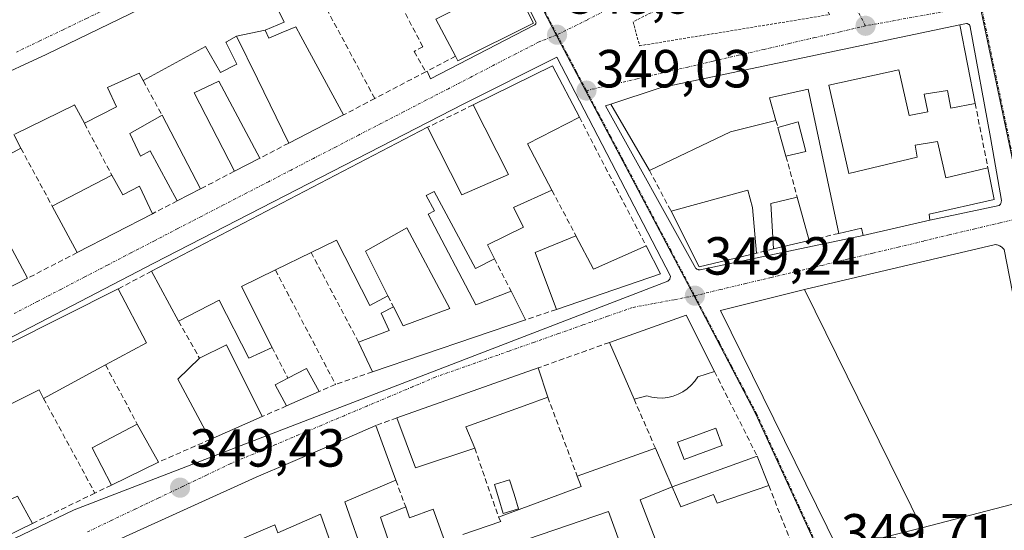
# Model space of a CAD drawing. Units: metres. Extents: x 618349 to 621820, y 4690108 to 4692480.
# Drawn here: x 619396 to 619580, y 4690449 to 4690545 of the extents above; entities that cross this region are included whole.
import ezdxf
from ezdxf.enums import TextEntityAlignment as Align

# ---------------------------------------------------------------- set-up
doc = ezdxf.new("R2010")
doc.units = ezdxf.units.M
doc.header["$MEASUREMENT"] = 0
for name, pattern in [('TRAZO_Y_PUNTO', [1, 0.5, -0.25, 0, -0.25]), ('TRAZOS', [0.75, 0.5, -0.25]), ('TRAZOSX2', [1.5, 1, -0.5])]:
    doc.linetypes.add(name, pattern=pattern)
for name, color, linetype, lineweight in [('Alambrada', 19, 'TRAZOS', 0), ('Carátula', 7, 'Continuous', 5), ('Edificación', 1, 'Continuous', 13), ('Edificación Cxs', 1, 'Continuous', 13), ('Elemento construido', 1, 'Continuous', 0), ('Muro lineal', 1, 'TRAZOSX2', 13), ('Núcleo urbano CxS', 19, 'Continuous', 0), ('Piscina', 142, 'Continuous', 0), ('Piscina CxS', 142, 'Continuous', 0), ('Punto de cota en terreno', 7, 'Continuous', 0), ('Rótulo de punto de cota en terreno', 19, 'Continuous', 0), ('Vía urbana eje', 5, 'TRAZO_Y_PUNTO', 0)]:
    doc.layers.add(name, color=color, linetype=linetype, lineweight=lineweight)
doc.styles.add('Arial', font='txt', dxfattribs={"height": 0.2})

# ---------------------------------------------------------------- blocks, each defined once
blk = doc.blocks.new('5PATER')
at = {"layer": 'Carátula', "linetype": 'Continuous', "lineweight": 5}
h = blk.add_hatch(color=250, dxfattribs=at)
edge = h.paths.add_edge_path()
edge.add_ellipse((0, 0.01), major_axis=(-1.33, -1.34), ratio=0.999422, start_angle=0, end_angle=360)
blk = doc.blocks.new('*U191')
at = {"layer": 'Edificación Cxs', "color": 1, "linetype": 'Continuous', "lineweight": 13}
for points in [[(619412.3701, 4690480.4201, 349.2263), (619400.8001, 4690474.1601, 349.3497), (619399.9401, 4690475.7601, 349.3294), (619388.5101, 4690470.0801, 349.2885), (619381.1201, 4690466.3901, 349.2675), (619388.3701, 4690452.3701, 349.257), (619395.9401, 4690455.8801, 349.3828), (619398.6901, 4690450.7601, 349.3009), (619355.6901, 4690429.8001, 349.1094), (619353.6801, 4690434.3201, 349.0997), (619368.1401, 4690441.7801, 349.1894), (619363.3001, 4690450.8201, 349.0731), (619356.0901, 4690464.2301, 348.949), (619383.6001, 4690479.0201, 349.1907), (619414.7301, 4690494.6301, 349.3662), (619420.0101, 4690484.5501, 349.207), (619412.3701, 4690480.4201, 349.2263)], [(619380.3701, 4690448.2601, 349.24), (619373.3701, 4690462.3201, 349.2717), (619365.7301, 4690458.5901, 349.152), (619373.3001, 4690444.5301, 349.234), (619380.3701, 4690448.2601, 349.24)]]:
    blk.add_polyline3d(points, close=True, dxfattribs=at)

msp = doc.modelspace()

# ---------------------------------------------------------------- linework, layer by layer
at = {"layer": 'Alambrada', "color": 19, "linetype": 'TRAZOS', "lineweight": 0}
msp.add_polyline3d([(619512.25, 4690540.12, 349.08), (619547.78, 4690545.93, 349.2), (619540.46, 4690559.57, 349.23), (619511.05, 4690544.6, 349.04), (619512.25, 4690540.12, 349.08)], dxfattribs=at)
at = {"layer": 'Edificación', "color": 1, "linetype": 'Continuous', "lineweight": 13}
for points in [[(619390.41, 4690533.47, 349.11), (619401.28, 4690538.5, 349.15), (619401.52, 4690538.62, 349.15), (619424.62, 4690549.8, 349.1), (619447, 4690560.49, 348.95)], [(619492.42, 4690544.35, 348.99), (619478.28, 4690537.28, 349.23), (619477.82, 4690538.16, 349.25), (619474.17, 4690545.07, 349.24), (619480.76, 4690548.42, 349.59), (619478.22, 4690553.51, 349.21), (619484.7, 4690556.87, 348.91), (619485.82, 4690557.46, 348.83), (619492.42, 4690544.35, 348.99)], [(619451.51, 4690551.14, 349.3), (619444.3, 4690547.58, 349.38), (619445.78, 4690544.51, 349.4), (619442.22, 4690543.02, 349.32)], [(619442.22, 4690543.02, 349.32), (619442.89, 4690541.55, 349.32), (619443.36, 4690541.75, 349.33), (619445.21, 4690542.52, 349.38), (619445.23, 4690542.53, 349.38), (619447.94, 4690543.65, 349.41), (619448.88, 4690541.92, 349.39), (619456.89, 4690527.18, 349.45), (619446.64, 4690521.89, 349.42), (619440.77, 4690533.93, 349.22), (619436.88, 4690541.89, 349.25)], [(619436.88, 4690541.89, 349.25), (619442.22, 4690543.02, 349.32)], [(619436.88, 4690541.89, 349.25), (619442.22, 4690543.02, 349.32)], [(619572.12, 4690544.05, 348.92), (619575.01, 4690529.34, 349.16), (619570.44, 4690528.44, 349.25), (619569.84, 4690531.77, 349.27), (619565.46, 4690531.04, 349.45), (619566.15, 4690527.74, 349.4), (619562.64, 4690527.08, 349.65), (619560.71, 4690535.6, 349.55), (619547.64, 4690532.73, 349.46), (619551.37, 4690516.21, 349.5), (619564.17, 4690519.28, 349.58), (619563.78, 4690521.54, 349.58), (619567.96, 4690522.21, 349.33), (619569.53, 4690515.42, 349.45), (619577.39, 4690517.28, 349.37), (619578.57, 4690511.39, 349.32), (619566.4, 4690508.6, 349.57), (619566.51, 4690507.47, 349.56), (619554.05, 4690504.63, 349.51), (619553.74, 4690505.98, 349.52), (619549.5, 4690505.03, 349.46), (619543.76, 4690531.97, 349.39), (619536.57, 4690530.39, 349.39), (619537.76, 4690526.16, 349.42), (619529.28, 4690524.03, 349.56), (619514.1, 4690516.8, 349.2), (619506.88, 4690529.18, 349.05), (619516.12, 4690532.26, 349.2), (619572.12, 4690544.05, 348.92)], [(619436.88, 4690541.89, 349.25), (619435.02, 4690540.83, 349.25), (619434.99, 4690540.81, 349.25), (619434.9, 4690540.76, 349.26), (619436.92, 4690536.66, 349.21), (619433.85, 4690535.12, 349.29), (619431.1, 4690539.96, 349.32), (619419.42, 4690533.59, 349.39), (619418.65, 4690535.01, 349.39), (619412.74, 4690532.28, 349.34), (619414.44, 4690528.72, 349.3), (619408.42, 4690525.61, 349.28), (619406.58, 4690529.05, 349.25), (619406.53, 4690529.02, 349.25), (619395.42, 4690523.6, 349.19)], [(619495.87, 4690513.08, 349.45), (619488.69, 4690509.87, 349.16), (619490.53, 4690506.16, 349.12), (619483.8, 4690502.87, 349.2), (619485.12, 4690500.28, 349.28), (619481.55, 4690498.44, 349.24), (619473.81, 4690512.87, 349.28), (619472.37, 4690512.08, 349.27), (619473.87, 4690509.26, 349.23), (619472.71, 4690508.62, 349.23), (619481.64, 4690491.66, 349.37), (619488.21, 4690494.22, 349.34), (619490.94, 4690488.87, 349.45), (619462.32, 4690479.14, 349.5), (619459.69, 4690484.68, 349.37), (619465.43, 4690486.89, 349.35), (619463.91, 4690490.08, 349.24), (619466.23, 4690491.3, 349.25), (619468.03, 4690487.73, 349.38), (619476.78, 4690490.96, 349.37), (619468.73, 4690506.07, 349.28), (619460.98, 4690501.68, 349.33), (619465.19, 4690493.33, 349.2), (619461.82, 4690491.51, 349.19), (619455.55, 4690503.75, 349.54), (619450.82, 4690501.44, 349.59), (619444.14, 4690498.18, 349.57), (619437.78, 4690495.08, 349.52), (619443.51, 4690483.69, 349.43), (619439.18, 4690481.71, 349.29), (619433.6, 4690492.51, 349.45), (619426.05, 4690488.62, 349.24), (619420.97, 4690497.95, 349.36), (619472.62, 4690524.87, 349.3), (619479.03, 4690512.25, 349.23), (619487.71, 4690516.05, 349.23), (619481.1, 4690529.05, 349.27), (619495.99, 4690536.39, 349.02), (619500.99, 4690526.77, 349.18), (619491.3, 4690521.8, 349.49), (619495.87, 4690513.08, 349.45)], [(619441.23, 4690519.1, 349.47), (619436.48, 4690516.64, 349.43), (619428.93, 4690531.3, 349.37), (619433.57, 4690533.48, 349.31), (619441.23, 4690519.1, 349.47)], [(619422.94, 4690527.11, 349.35), (619430.12, 4690513.35, 349.48), (619425.78, 4690511.1, 349.46), (619420.73, 4690520.46, 349.35), (619418.93, 4690519.48, 349.33), (619416.92, 4690523.69, 349.29), (619422.94, 4690527.11, 349.35)], [(619543.34, 4690520.36, 349.39), (619539.62, 4690519.46, 349.43), (619538.12, 4690524.85, 349.43), (619541.9, 4690525.87, 349.38), (619543.34, 4690520.36, 349.39)], [(619395.21, 4690523.5, 349.19), (619396.55, 4690520.94, 349.16), (619393.93, 4690519.52, 349.14)], [(619413.53, 4690515.94, 349.35), (619415.63, 4690512.23, 349.42), (619418.71, 4690513.83, 349.42), (619421.14, 4690508.71, 349.41), (619407.07, 4690501.44, 349.25), (619402.42, 4690510.1, 349.12), (619413.53, 4690515.94, 349.35)], [(619534.14, 4690501.35, 349.4), (619523.42, 4690498.78, 349.23), (619518.14, 4690509.18, 349.24), (619532.51, 4690513.08, 349.53), (619533.35, 4690509.89, 349.44), (619534.14, 4690501.35, 349.4)], [(619543.98, 4690503.71, 349.5), (619537.32, 4690502.12, 349.43), (619536.8, 4690510.6, 349.35), (619541.75, 4690511.77, 349.37), (619543.98, 4690503.71, 349.5)], [(619397.8, 4690496.64, 349.22), (619393.78, 4690494.58, 349.19), (619389.39, 4690502.27, 349.07), (619393.46, 4690504.68, 349.07), (619397.8, 4690496.64, 349.22)], [(619500.35, 4690504.58, 349.32), (619503.64, 4690498.32, 349.33), (619513.46, 4690502.71, 349.26), (619516.19, 4690497.46, 349.3), (619496.69, 4690490.81, 349.38), (619492.74, 4690501.46, 349.17), (619500.35, 4690504.58, 349.32)], [(619412.37, 4690480.42, 349.23), (619400.8, 4690474.16, 349.35), (619399.94, 4690475.76, 349.33), (619388.51, 4690470.08, 349.29), (619381.12, 4690466.39, 349.27), (619388.37, 4690452.37, 349.26), (619395.94, 4690455.88, 349.38), (619398.69, 4690450.76, 349.3), (619355.69, 4690429.8, 349.11), (619353.68, 4690434.32, 349.1), (619368.14, 4690441.78, 349.19), (619363.3, 4690450.82, 349.07), (619356.09, 4690464.23, 348.95), (619383.6, 4690479.02, 349.19), (619414.73, 4690494.63, 349.37), (619420.01, 4690484.55, 349.21), (619412.37, 4690480.42, 349.23)], [(619565.01, 4690449.98, 349.68), (619549.3, 4690446.06, 349.73), (619527.37, 4690490.59, 349.28), (619543.11, 4690494.53, 349.43), (619565.01, 4690449.98, 349.68)], [(619519.46, 4690474.94, 349.64), (619518.51, 4690474.59, 349.62), (619517.55, 4690474.36, 349.61), (619516.55, 4690474.23, 349.6), (619515.55, 4690474.25, 349.64), (619514.55, 4690474.38, 349.68), (619513.59, 4690474.62, 349.72), (619511.22, 4690474.01, 349.81), (619506.6, 4690484.62, 349.44), (619520.96, 4690489.71, 349.31), (619526.25, 4690479.21, 349.65), (619523.16, 4690478.2, 349.71), (619522.58, 4690477.38, 349.7), (619521.92, 4690476.62, 349.69), (619521.18, 4690475.96, 349.67), (619520.35, 4690475.39, 349.65), (619519.46, 4690474.94, 349.64)], [(619441.69, 4690470.77, 349.46), (619431.94, 4690466.48, 349.48), (619425.89, 4690477.76, 349.21), (619429.96, 4690481.68, 349.24), (619434.98, 4690484.19, 349.28), (619441.69, 4690470.77, 349.46)], [(619452.3, 4690475.43, 349.53), (619446.25, 4690472.76, 349.45), (619444.12, 4690476.73, 349.36), (619446.48, 4690477.94, 349.39), (619449.98, 4690479.73, 349.53), (619452.3, 4690475.43, 349.53)], [(619481.42, 4690464.84, 349.65), (619470.37, 4690461.16, 349.57), (619466.87, 4690470.51, 349.54), (619493.26, 4690479.87, 349.5), (619495.08, 4690474.42, 349.54), (619490.64, 4690472.78, 349.55), (619479.78, 4690468.87, 349.61), (619481.42, 4690464.84, 349.65)], [(619380.06, 4690431.98, 349.22), (619440.55, 4690459.42, 349.45), (619453.37, 4690464.93, 349.53), (619462.92, 4690469.12, 349.57), (619466.68, 4690458.85, 349.57), (619457.1, 4690454.83, 349.69), (619460.96, 4690443.97, 349.65), (619456.26, 4690442.09, 349.59), (619452.55, 4690452.53, 349.62), (619444.6, 4690449.01, 349.41), (619444.03, 4690450.51, 349.39), (619432.57, 4690445.6, 349.3), (619433.87, 4690442.12, 349.24), (619405.6, 4690429.2, 349.1), (619404.77, 4690430.78, 349.14), (619398.23, 4690427.96, 349.07), (619384.76, 4690422.15, 349.18)], [(619422.3, 4690462.26, 349.21), (619413.48, 4690457.96, 349.37), (619409.85, 4690464.95, 349.31), (619418.32, 4690469.37, 349.14), (619422.3, 4690462.26, 349.21)], [(619479.19, 4690448.73, 349.61), (619486.28, 4690451.12, 349.54), (619485.89, 4690451.94, 349.55), (619501.32, 4690457.66, 349.51), (619500.6, 4690459.61, 349.51), (619515.21, 4690464.85, 349.6), (619518.35, 4690457.63, 349.7)], [(619518.35, 4690457.63, 349.7), (619534.26, 4690463.34, 349.63), (619536.42, 4690457.85, 349.62), (619526.78, 4690454.6, 349.52), (619526.1, 4690456.17, 349.57), (619519.98, 4690453.91, 349.57), (619518.35, 4690457.63, 349.7)], [(619518.35, 4690457.63, 349.7), (619512.37, 4690455.17, 349.77), (619518.8, 4690438.51, 349.64)], [(619469.37, 4690435.55, 349.56), (619463.8, 4690451.95, 349.69), (619468.51, 4690453.87, 349.6), (619469.25, 4690451.84, 349.6), (619473.62, 4690453.43, 349.55), (619477.39, 4690443.1, 349.64)], [(619512.32, 4690436.84, 349.66), (619506.47, 4690453.02, 349.55), (619483.62, 4690445.21, 349.52)]]:
    msp.add_polyline3d(points, dxfattribs=at)
at = {"layer": 'Edificación Cxs', "color": 1, "linetype": 'Continuous', "lineweight": 13}
for points in [[(619492.42, 4690544.35, 348.99), (619478.28, 4690537.28, 349.23), (619477.82, 4690538.16, 349.25), (619474.17, 4690545.07, 349.24), (619480.76, 4690548.42, 349.59), (619478.22, 4690553.51, 349.21), (619484.7, 4690556.87, 348.91), (619485.82, 4690557.46, 348.83), (619492.42, 4690544.35, 348.99)], [(619436.88, 4690541.89, 349.25), (619442.22, 4690543.02, 349.32), (619442.89, 4690541.55, 349.32), (619443.36, 4690541.75, 349.33), (619445.21, 4690542.52, 349.38), (619445.23, 4690542.53, 349.38), (619447.94, 4690543.65, 349.41), (619448.88, 4690541.92, 349.39), (619456.89, 4690527.18, 349.45), (619446.64, 4690521.89, 349.42), (619440.77, 4690533.93, 349.22), (619436.88, 4690541.89, 349.25)], [(619572.12, 4690544.05, 348.92), (619575.01, 4690529.34, 349.16), (619570.44, 4690528.44, 349.25), (619569.84, 4690531.77, 349.27), (619565.46, 4690531.04, 349.45), (619566.15, 4690527.74, 349.4), (619562.64, 4690527.08, 349.65), (619560.71, 4690535.6, 349.55), (619547.64, 4690532.73, 349.46), (619551.37, 4690516.21, 349.5), (619564.17, 4690519.28, 349.58), (619563.78, 4690521.54, 349.58), (619567.96, 4690522.21, 349.33), (619569.53, 4690515.42, 349.45), (619577.39, 4690517.28, 349.37), (619578.57, 4690511.39, 349.32), (619566.4, 4690508.6, 349.57), (619566.51, 4690507.47, 349.56), (619554.05, 4690504.63, 349.51), (619553.74, 4690505.98, 349.52), (619549.5, 4690505.03, 349.46), (619543.76, 4690531.97, 349.39), (619536.57, 4690530.39, 349.39), (619537.76, 4690526.16, 349.42), (619529.28, 4690524.03, 349.56), (619514.1, 4690516.8, 349.2), (619506.88, 4690529.18, 349.05), (619516.12, 4690532.26, 349.2), (619572.12, 4690544.05, 348.92)], [(619495.87, 4690513.08, 349.45), (619488.69, 4690509.87, 349.16), (619490.53, 4690506.16, 349.12), (619483.8, 4690502.87, 349.2), (619485.12, 4690500.28, 349.28), (619481.55, 4690498.44, 349.24), (619473.81, 4690512.87, 349.28), (619472.37, 4690512.08, 349.27), (619473.87, 4690509.26, 349.23), (619472.71, 4690508.62, 349.23), (619481.64, 4690491.66, 349.37), (619488.21, 4690494.22, 349.34), (619490.94, 4690488.87, 349.45), (619462.32, 4690479.14, 349.5), (619459.69, 4690484.68, 349.37), (619465.43, 4690486.89, 349.35), (619463.91, 4690490.08, 349.24), (619466.23, 4690491.3, 349.25), (619468.03, 4690487.73, 349.38), (619476.78, 4690490.96, 349.37), (619468.73, 4690506.07, 349.28), (619460.98, 4690501.68, 349.33), (619465.19, 4690493.33, 349.2), (619461.82, 4690491.51, 349.19), (619455.55, 4690503.75, 349.54), (619450.82, 4690501.44, 349.59), (619444.14, 4690498.18, 349.57), (619437.78, 4690495.08, 349.52), (619443.51, 4690483.69, 349.43), (619439.18, 4690481.71, 349.29), (619433.6, 4690492.51, 349.45), (619426.05, 4690488.62, 349.24), (619420.97, 4690497.95, 349.36), (619472.62, 4690524.87, 349.3), (619479.03, 4690512.25, 349.23), (619487.71, 4690516.05, 349.23), (619481.1, 4690529.05, 349.27), (619495.99, 4690536.39, 349.02), (619500.99, 4690526.77, 349.18), (619491.3, 4690521.8, 349.49), (619495.87, 4690513.08, 349.45)], [(619441.23, 4690519.1, 349.47), (619436.48, 4690516.64, 349.43), (619428.93, 4690531.3, 349.37), (619433.57, 4690533.48, 349.31), (619441.23, 4690519.1, 349.47)], [(619422.94, 4690527.11, 349.35), (619430.12, 4690513.35, 349.48), (619425.78, 4690511.1, 349.46), (619420.73, 4690520.46, 349.35), (619418.93, 4690519.48, 349.33), (619416.92, 4690523.69, 349.29), (619422.94, 4690527.11, 349.35)], [(619543.34, 4690520.36, 349.39), (619539.62, 4690519.46, 349.43), (619538.12, 4690524.85, 349.43), (619541.9, 4690525.87, 349.38), (619543.34, 4690520.36, 349.39)], [(619413.53, 4690515.94, 349.35), (619415.63, 4690512.23, 349.42), (619418.71, 4690513.83, 349.42), (619421.14, 4690508.71, 349.41), (619407.07, 4690501.44, 349.25), (619402.42, 4690510.1, 349.12), (619413.53, 4690515.94, 349.35)], [(619534.14, 4690501.35, 349.4), (619523.42, 4690498.78, 349.23), (619518.14, 4690509.18, 349.24), (619532.51, 4690513.08, 349.53), (619533.35, 4690509.89, 349.44), (619534.14, 4690501.35, 349.4)], [(619543.98, 4690503.71, 349.5), (619537.32, 4690502.12, 349.43), (619536.8, 4690510.6, 349.35), (619541.75, 4690511.77, 349.37), (619543.98, 4690503.71, 349.5)], [(619397.8, 4690496.64, 349.22), (619393.78, 4690494.58, 349.19), (619389.39, 4690502.27, 349.07), (619393.46, 4690504.68, 349.07), (619397.8, 4690496.64, 349.22)], [(619500.35, 4690504.58, 349.32), (619503.64, 4690498.32, 349.33), (619513.46, 4690502.71, 349.26), (619516.19, 4690497.46, 349.3), (619496.69, 4690490.81, 349.38), (619492.74, 4690501.46, 349.17), (619500.35, 4690504.58, 349.32)], [(619565.01, 4690449.98, 349.68), (619549.3, 4690446.06, 349.73), (619527.37, 4690490.59, 349.28), (619543.11, 4690494.53, 349.43), (619565.01, 4690449.98, 349.68)], [(619519.46, 4690474.94, 349.64), (619518.51, 4690474.59, 349.62), (619517.55, 4690474.36, 349.61), (619516.55, 4690474.23, 349.6), (619515.55, 4690474.25, 349.64), (619514.55, 4690474.38, 349.68), (619513.59, 4690474.62, 349.72), (619511.22, 4690474.01, 349.81), (619506.6, 4690484.62, 349.44), (619520.96, 4690489.71, 349.31), (619526.25, 4690479.21, 349.65), (619523.16, 4690478.2, 349.71), (619522.58, 4690477.38, 349.7), (619521.92, 4690476.62, 349.69), (619521.18, 4690475.96, 349.67), (619520.35, 4690475.39, 349.65), (619519.46, 4690474.94, 349.64)], [(619441.69, 4690470.77, 349.46), (619431.94, 4690466.48, 349.48), (619425.89, 4690477.76, 349.21), (619429.96, 4690481.68, 349.24), (619434.98, 4690484.19, 349.28), (619441.69, 4690470.77, 349.46)], [(619452.3, 4690475.43, 349.53), (619446.25, 4690472.76, 349.45), (619444.12, 4690476.73, 349.36), (619446.48, 4690477.94, 349.39), (619449.98, 4690479.73, 349.53), (619452.3, 4690475.43, 349.53)], [(619481.42, 4690464.84, 349.65), (619470.37, 4690461.16, 349.57), (619466.87, 4690470.51, 349.54), (619493.26, 4690479.87, 349.5), (619495.08, 4690474.42, 349.54), (619490.64, 4690472.78, 349.55), (619479.78, 4690468.87, 349.61), (619481.42, 4690464.84, 349.65)], [(619422.3, 4690462.26, 349.21), (619413.48, 4690457.96, 349.37), (619409.85, 4690464.95, 349.31), (619418.32, 4690469.37, 349.14), (619422.3, 4690462.26, 349.21)], [(619518.35, 4690457.63, 349.7), (619534.26, 4690463.34, 349.63), (619536.42, 4690457.85, 349.62), (619526.78, 4690454.6, 349.52), (619526.1, 4690456.17, 349.57), (619519.98, 4690453.91, 349.57), (619518.35, 4690457.63, 349.7)]]:
    msp.add_polyline3d(points, close=True, dxfattribs=at)
for points in [[(619390.41, 4690533.47, 349.11), (619401.28, 4690538.5, 349.15), (619401.52, 4690538.62, 349.15), (619424.62, 4690549.8, 349.1)], [(619444.3, 4690547.58, 349.38), (619445.78, 4690544.51, 349.4), (619442.22, 4690543.02, 349.32), (619436.88, 4690541.89, 349.25), (619435.02, 4690540.83, 349.25), (619434.99, 4690540.81, 349.25), (619434.9, 4690540.76, 349.26), (619436.92, 4690536.66, 349.21), (619433.85, 4690535.12, 349.29), (619431.1, 4690539.96, 349.32), (619419.42, 4690533.59, 349.39), (619418.65, 4690535.01, 349.39), (619412.74, 4690532.28, 349.34), (619414.44, 4690528.72, 349.3), (619408.42, 4690525.61, 349.28), (619406.58, 4690529.05, 349.25), (619406.53, 4690529.02, 349.25), (619395.42, 4690523.6, 349.19)], [(619395.21, 4690523.5, 349.19), (619396.55, 4690520.94, 349.16), (619393.93, 4690519.52, 349.14)], [(619380.06, 4690431.98, 349.22), (619440.55, 4690459.42, 349.45), (619453.37, 4690464.93, 349.53), (619462.92, 4690469.12, 349.57), (619466.68, 4690458.85, 349.57), (619457.1, 4690454.83, 349.69), (619460.96, 4690443.97, 349.65), (619456.26, 4690442.09, 349.59), (619452.55, 4690452.53, 349.62), (619444.6, 4690449.01, 349.41), (619444.03, 4690450.51, 349.39), (619432.57, 4690445.6, 349.3), (619433.87, 4690442.12, 349.24), (619405.6, 4690429.2, 349.1), (619404.77, 4690430.78, 349.14), (619398.23, 4690427.96, 349.07), (619384.76, 4690422.15, 349.18)], [(619479.19, 4690448.73, 349.61), (619486.28, 4690451.12, 349.54), (619485.89, 4690451.94, 349.55), (619501.32, 4690457.66, 349.51), (619500.6, 4690459.61, 349.51), (619515.21, 4690464.85, 349.6), (619518.35, 4690457.63, 349.7), (619518.35, 4690457.63, 349.7), (619512.37, 4690455.17, 349.77), (619518.8, 4690438.51, 349.64)], [(619469.37, 4690435.55, 349.56), (619463.8, 4690451.95, 349.69), (619468.51, 4690453.87, 349.6), (619469.25, 4690451.84, 349.6), (619473.62, 4690453.43, 349.55), (619477.39, 4690443.1, 349.64)], [(619512.32, 4690436.84, 349.66), (619506.47, 4690453.02, 349.55), (619483.62, 4690445.21, 349.52)]]:
    msp.add_polyline3d(points, dxfattribs=at)
at = {"layer": 'Elemento construido', "color": 1, "linetype": 'Continuous', "lineweight": 0}
for points in [[(619472.55, 4690535.39, 349.23), (619473.17, 4690533.9, 349.24), (619492.52, 4690543.94, 349), (619492.64, 4690544, 348.99), (619492.74, 4690544.09, 348.99), (619492.82, 4690544.21, 348.98), (619492.88, 4690544.33, 348.98), (619492.91, 4690544.46, 348.97), (619477.19, 4690574.93, 348.61), (619476.15, 4690574.41, 348.63)], [(619566.51, 4690507.47, 349.56), (619579.47, 4690510.21, 349.29), (619579.54, 4690510.28, 349.29), (619579.62, 4690510.35, 349.29), (619579.68, 4690510.43, 349.29), (619579.74, 4690510.52, 349.29), (619579.79, 4690510.61, 349.28), (619579.83, 4690510.7, 349.28), (619579.86, 4690510.8, 349.28), (619579.89, 4690510.9, 349.28), (619579.9, 4690511, 349.28), (619579.91, 4690511.1, 349.28), (619579.91, 4690511.2, 349.28), (619577.85, 4690522.94, 349.25), (619574.08, 4690543.68, 348.9), (619574.06, 4690543.76, 348.9), (619574.03, 4690543.85, 348.9), (619573.99, 4690543.92, 348.9), (619573.94, 4690544, 348.9), (619573.88, 4690544.06, 348.9), (619573.82, 4690544.12, 348.9), (619573.74, 4690544.17, 348.9), (619573.66, 4690544.21, 348.9), (619573.58, 4690544.24, 348.9), (619573.49, 4690544.26, 348.9), (619573.4, 4690544.27, 348.9), (619572.12, 4690544.05, 348.92)], [(619335.76, 4690418.27, 349.02), (619336.92, 4690418.53, 349.03), (619363.02, 4690432.43, 349.14), (619406.52, 4690453.34, 349.33), (619517.53, 4690496.07, 349.27), (619517.9, 4690496.49, 349.26), (619518.05, 4690497.02, 349.26), (619496.77, 4690538.01, 348.97), (619479.37, 4690529.25, 349.26), (619421.44, 4690499.44, 349.38), (619324.81, 4690449.23, 348.94), (619324.74, 4690449.15, 348.94), (619324.68, 4690449.07, 348.94), (619324.62, 4690448.99, 348.94), (619324.57, 4690448.9, 348.94), (619324.53, 4690448.8, 348.94), (619324.49, 4690448.7, 348.94), (619324.47, 4690448.6, 348.94), (619324.45, 4690448.5, 348.94), (619324.45, 4690448.39, 348.94), (619324.45, 4690448.29, 348.94), (619324.46, 4690448.19, 348.94), (619335.11, 4690418.66, 349.02), (619335.76, 4690418.27, 349.02)], [(619506.88, 4690529.18, 349.05), (619505.87, 4690528.91, 349.04), (619522.76, 4690498.48, 349.2), (619522.83, 4690498.44, 349.21), (619522.9, 4690498.39, 349.21), (619522.97, 4690498.36, 349.21), (619523.04, 4690498.32, 349.21), (619523.12, 4690498.29, 349.21), (619523.2, 4690498.27, 349.22), (619523.28, 4690498.24, 349.22), (619523.36, 4690498.23, 349.22), (619523.44, 4690498.21, 349.22), (619523.52, 4690498.2, 349.22), (619523.6, 4690498.2, 349.22), (619554.05, 4690504.63, 349.51)], [(619588.68, 4690459.88, 349.52), (619580.41, 4690502.03, 349.35), (619580.3, 4690502.16, 349.35), (619580.17, 4690502.28, 349.35), (619580.05, 4690502.39, 349.36), (619579.91, 4690502.5, 349.36), (619579.77, 4690502.59, 349.36), (619579.62, 4690502.67, 349.36), (619579.46, 4690502.75, 349.36), (619579.3, 4690502.81, 349.36), (619579.14, 4690502.86, 349.36), (619578.98, 4690502.9, 349.36), (619578.81, 4690502.93, 349.36), (619543.11, 4690494.53, 349.43)], [(619565.01, 4690449.98, 349.68), (619587.8, 4690455.87, 349.55)]]:
    msp.add_polyline3d(points, dxfattribs=at)
at = {"layer": 'Muro lineal', "color": 1, "linetype": 'TRAZOSX2', "lineweight": 13}
for points in [[(619463.57, 4690555.43, 348.98), (619471.71, 4690539.94, 349.15), (619470.1, 4690539.03, 349.1), (619472.3, 4690535.26, 349.23)], [(619452.3, 4690549.64, 349.3), (619462.73, 4690530.25, 349.32)], [(619477.82, 4690538.16, 349.25), (619472.55, 4690535.39, 349.23), (619472.3, 4690535.26, 349.23)], [(619419.42, 4690533.59, 349.39), (619422.94, 4690527.11, 349.35)], [(619472.3, 4690535.26, 349.23), (619462.73, 4690530.25, 349.32)], [(619462.73, 4690530.25, 349.32), (619456.89, 4690527.18, 349.45)], [(619481.1, 4690529.05, 349.27), (619472.62, 4690524.87, 349.3)], [(619575.01, 4690529.34, 349.16), (619577.39, 4690517.28, 349.37)], [(619500.99, 4690526.77, 349.18), (619513.46, 4690502.71, 349.26)], [(619537.76, 4690526.16, 349.42), (619538.12, 4690524.85, 349.43)], [(619408.42, 4690525.61, 349.28), (619413.53, 4690515.94, 349.35)], [(619396.55, 4690520.94, 349.16), (619402.42, 4690510.1, 349.12)], [(619446.64, 4690521.89, 349.42), (619441.23, 4690519.1, 349.47)], [(619539.62, 4690519.46, 349.43), (619541.75, 4690511.77, 349.37)], [(619436.48, 4690516.64, 349.43), (619432.48, 4690514.57, 349.45), (619430.12, 4690513.35, 349.48)], [(619514.1, 4690516.8, 349.2), (619518.14, 4690509.18, 349.24)], [(619495.87, 4690513.08, 349.45), (619500.35, 4690504.58, 349.32)], [(619425.78, 4690511.1, 349.46), (619421.14, 4690508.71, 349.41)], [(619549.5, 4690505.03, 349.46), (619543.98, 4690503.71, 349.5)], [(619407.07, 4690501.44, 349.25), (619397.8, 4690496.64, 349.22)], [(619450.82, 4690501.44, 349.59), (619459.69, 4690484.68, 349.37)], [(619537.32, 4690502.12, 349.43), (619534.14, 4690501.35, 349.4)], [(619485.12, 4690500.28, 349.28), (619488.21, 4690494.22, 349.34)], [(619420.97, 4690497.95, 349.36), (619414.73, 4690494.63, 349.37)], [(619444.14, 4690498.18, 349.57), (619455.39, 4690476.78, 349.55)], [(619465.19, 4690493.33, 349.2), (619466.23, 4690491.3, 349.25)], [(619496.69, 4690490.81, 349.38), (619490.94, 4690488.87, 349.45)], [(619426.05, 4690488.62, 349.24), (619429.96, 4690481.68, 349.24)], [(619506.6, 4690484.62, 349.44), (619493.26, 4690479.87, 349.5)], [(619443.51, 4690483.69, 349.43), (619446.48, 4690477.94, 349.39)], [(619412.37, 4690480.42, 349.23), (619418.32, 4690469.37, 349.14)], [(619462.32, 4690479.14, 349.5), (619455.39, 4690476.78, 349.55)], [(619526.25, 4690479.21, 349.65), (619534.26, 4690463.34, 349.63)], [(619455.39, 4690476.78, 349.55), (619452.3, 4690475.43, 349.53)], [(619400.8, 4690474.16, 349.35), (619410.39, 4690456.46, 349.35)], [(619446.25, 4690472.76, 349.45), (619441.69, 4690470.77, 349.46)], [(619495.08, 4690474.42, 349.54), (619500.6, 4690459.61, 349.51)], [(619511.22, 4690474.01, 349.81), (619515.21, 4690464.85, 349.6)], [(619466.87, 4690470.51, 349.54), (619462.92, 4690469.12, 349.57)], [(619431.94, 4690466.48, 349.48), (619422.3, 4690462.26, 349.21)], [(619481.42, 4690464.84, 349.65), (619485.89, 4690451.94, 349.55)], [(619466.68, 4690458.85, 349.57), (619468.51, 4690453.87, 349.6)], [(619410.39, 4690456.46, 349.35), (619398.69, 4690450.76, 349.3)], [(619413.48, 4690457.96, 349.37), (619410.39, 4690456.46, 349.35)], [(619536.42, 4690457.85, 349.62), (619541.69, 4690444.46, 349.71), (619518.8, 4690438.51, 349.64)]]:
    msp.add_polyline3d(points, dxfattribs=at)
at = {"layer": 'Núcleo urbano CxS', "color": 19, "linetype": 'Continuous', "lineweight": 0}
for points in [[(619593.92, 4690452.12, 349.6), (619584.22, 4690508.19, 349.36), (619575.9, 4690547.8, 348.88), (619573.53, 4690563.78, 348.83), (619570.52, 4690581.06, 348.7), (619569, 4690589.73, 348.59), (619559.4, 4690611.01, 348.49), (619557.75, 4690618.9, 348.44), (619522.54, 4690604.38, 348.4), (619486.58, 4690588.87, 348.65), (619476.8, 4690583.34, 348.56)], [(619593.92, 4690452.12, 349.6), (619584.22, 4690508.19, 349.36), (619575.9, 4690547.8, 348.88), (619573.53, 4690563.78, 348.83), (619570.52, 4690581.06, 348.7), (619569, 4690589.73, 348.59), (619559.4, 4690611.01, 348.49), (619557.75, 4690618.9, 348.44), (619522.54, 4690604.38, 348.4), (619486.58, 4690588.87, 348.65), (619476.8, 4690583.34, 348.56)], [(619476.8, 4690583.34, 348.56), (619480.63, 4690573.1, 348.77), (619497.58, 4690540.36, 348.95), (619522.38, 4690493.4, 349.27), (619533.94, 4690471.31, 349.62), (619545.78, 4690445.55, 349.73), (619547.97, 4690441.61, 349.73), (619562.56, 4690398.83, 349.73), (619562.91, 4690389.78, 349.61)], [(619476.8, 4690583.34, 348.56), (619480.63, 4690573.1, 348.77), (619497.58, 4690540.36, 348.95), (619522.38, 4690493.4, 349.27), (619533.94, 4690471.31, 349.62), (619545.78, 4690445.55, 349.73), (619547.97, 4690441.61, 349.73), (619562.56, 4690398.83, 349.73), (619562.91, 4690389.78, 349.61)], [(619480.63, 4690573.1, 348.77), (619497.58, 4690540.36, 348.95), (619522.38, 4690493.4, 349.27), (619533.94, 4690471.31, 349.62), (619545.78, 4690445.55, 349.73), (619547.97, 4690441.61, 349.73), (619562.56, 4690398.83, 349.73), (619562.91, 4690389.78, 349.61), (619529.67, 4690389.09, 349.69), (619484.3, 4690380.45, 349.53), (619466.02, 4690372.79, 349.52), (619445.74, 4690364.21, 349.37), (619429.98, 4690357.57, 349.28), (619405.21, 4690347.78, 349.16), (619370.75, 4690334.54, 349.14)], [(619575.9, 4690547.8, 348.88), (619584.22, 4690508.19, 349.36), (619593.92, 4690452.12, 349.6), (619595, 4690447.97, 349.63), (619602.45, 4690409.56, 349.69), (619603.79, 4690403.19, 349.76), (619610.07, 4690367.13, 349.72), (619610.07, 4690367.13, 349.72), (619600.27, 4690381.67, 349.78), (619589.47, 4690385.97, 349.72), (619578.12, 4690390.48, 349.74), (619562.91, 4690389.78, 349.61), (619562.56, 4690398.83, 349.73), (619547.97, 4690441.61, 349.73), (619545.78, 4690445.55, 349.73), (619533.94, 4690471.31, 349.62), (619522.38, 4690493.4, 349.27), (619497.58, 4690540.36, 348.95), (619480.63, 4690573.1, 348.77)], [(619659.08, 4690548.28, 349.25), (619664.21, 4690526.77, 349.53), (619666.28, 4690518.1, 349.62), (619655.82, 4690515.78, 349.46), (619665.3, 4690469.45, 349.68), (619593.92, 4690452.12, 349.6), (619593.92, 4690452.12, 349.6), (619584.22, 4690508.19, 349.36), (619575.9, 4690547.8, 348.88)]]:
    msp.add_polyline3d(points, dxfattribs=at)
at = {"layer": 'Piscina', "color": 142, "linetype": 'Continuous', "lineweight": 0}
for points in [[(619520.56, 4690462.73, 349.62), (619519.37, 4690465.96, 349.58), (619522.94, 4690467.28, 349.59), (619526.52, 4690468.59, 349.62), (619527.71, 4690465.37, 349.63), (619524.13, 4690464.05, 349.62), (619520.56, 4690462.73, 349.62)], [(619486.74, 4690452.66, 349.54), (619485.92, 4690455.37, 349.52), (619485.09, 4690458.08, 349.5), (619487.95, 4690458.95, 349.43), (619488.78, 4690456.24, 349.47), (619489.6, 4690453.53, 349.51), (619486.74, 4690452.66, 349.54)]]:
    msp.add_polyline3d(points, dxfattribs=at)
at = {"layer": 'Piscina CxS', "color": 142, "linetype": 'Continuous', "lineweight": 0}
for points in [[(619527.71, 4690465.37, 349.63), (619524.13, 4690464.05, 349.62), (619520.56, 4690462.73, 349.62), (619519.37, 4690465.96, 349.58), (619522.94, 4690467.28, 349.59), (619526.52, 4690468.59, 349.62), (619527.71, 4690465.37, 349.63)], [(619489.6, 4690453.53, 349.51), (619486.74, 4690452.66, 349.54), (619485.92, 4690455.37, 349.52), (619485.09, 4690458.08, 349.5), (619487.95, 4690458.95, 349.43), (619488.78, 4690456.24, 349.47), (619489.6, 4690453.53, 349.51)]]:
    msp.add_polyline3d(points, close=True, dxfattribs=at)
at = {"layer": 'Vía urbana eje', "color": 5, "linetype": 'TRAZO_Y_PUNTO', "lineweight": 0}
for points in [[(619477.01, 4690583.3), (619473.1, 4690580.19), (619469.17, 4690577.09), (619461.35, 4690570.87), (619459.12, 4690569.55), (619456.91, 4690568.23), (619452.53, 4690566.14), (619448.17, 4690564.05), (619443.8, 4690561.96), (619439.42, 4690559.87), (619435.05, 4690557.78), (619430.69, 4690555.68), (619426.32, 4690553.59), (619421.94, 4690551.5), (619417.57, 4690549.41), (619413.21, 4690547.32), (619408.83, 4690545.23), (619404.46, 4690543.12), (619400.1, 4690541.03), (619395.73, 4690538.94)], [(619477.01, 4690583.3), (619478.28, 4690579.89), (619479.55, 4690576.46), (619480.82, 4690573.05), (619483.12, 4690568.64), (619485.39, 4690564.23), (619487.69, 4690559.82), (619489.96, 4690555.41), (619492.26, 4690550.98), (619494.53, 4690546.58), (619496.82, 4690542.17)], [(619554.51, 4690543.84), (619550.6, 4690551.3), (619548.66, 4690555.05), (619544.76, 4690562.51), (619543.19, 4690563.94), (619540.85, 4690564.35), (619537.44, 4690563.55), (619533.05, 4690561.23), (619528.67, 4690558.89), (619524.3, 4690556.57), (619519.92, 4690554.23), (619515.55, 4690551.92), (619511.17, 4690549.59), (619506.8, 4690547.26), (619502.42, 4690544.93), (619496.82, 4690542.17)], [(619576.1, 4690547.76), (619571.78, 4690546.98), (619567.46, 4690546.19), (619563.14, 4690545.41), (619558.82, 4690544.62), (619554.51, 4690543.84)], [(619576.1, 4690547.76), (619577.03, 4690543.37), (619577.94, 4690538.96), (619578.87, 4690534.57), (619579.8, 4690530.17), (619580.73, 4690525.76), (619581.64, 4690521.35), (619582.57, 4690516.96), (619583.5, 4690512.55), (619584.42, 4690508.16)], [(619554.51, 4690543.84), (619549.76, 4690542.73), (619545.01, 4690541.64), (619540.28, 4690540.53), (619535.53, 4690539.44), (619530.78, 4690538.34), (619526.03, 4690537.23), (619521.3, 4690536.14), (619516.55, 4690535.03), (619511.8, 4690533.94), (619507.05, 4690532.83), (619502.32, 4690531.73)], [(619496.82, 4690542.17), (619493.3, 4690540.76), (619489.1, 4690538.6), (619484.89, 4690536.43), (619480.69, 4690534.25), (619476.5, 4690532.08), (619472.28, 4690529.91), (619468.08, 4690527.73), (619463.89, 4690525.57), (619459.67, 4690523.39), (619455.48, 4690521.21), (619451.28, 4690519.05), (619447.07, 4690516.87), (619442.87, 4690514.69), (619438.67, 4690512.53), (619434.46, 4690510.35), (619430.26, 4690508.19), (619425.87, 4690505.91), (619421.51, 4690503.64), (619417.12, 4690501.37), (619412.76, 4690499.1), (619408.37, 4690496.82), (619404.01, 4690494.55), (619399.62, 4690492.28), (619395.26, 4690490.01)], [(619496.82, 4690542.17), (619498.66, 4690538.69), (619500.48, 4690535.21), (619502.32, 4690531.73)], [(619502.32, 4690531.73), (619504.57, 4690527.46), (619506.82, 4690523.21), (619509.07, 4690518.94), (619515.82, 4690506.16), (619518.07, 4690501.89), (619522.58, 4690493.37)], [(619584.42, 4690508.16), (619579.67, 4690507.01), (619574.92, 4690505.87), (619570.16, 4690504.75), (619565.39, 4690503.6), (619560.64, 4690502.46), (619555.89, 4690501.33), (619551.12, 4690500.19), (619546.37, 4690499.05), (619541.62, 4690497.92), (619536.85, 4690496.78), (619532.1, 4690495.64), (619527.35, 4690494.51), (619522.58, 4690493.37)], [(619522.58, 4690493.37), (619518.69, 4690492.62), (619514.78, 4690491.89), (619510.89, 4690491.16), (619506.28, 4690489.53), (619501.67, 4690487.91), (619497.07, 4690486.28), (619492.46, 4690484.64), (619487.85, 4690483.01), (619474.05, 4690478.14), (619469.78, 4690476.33), (619465.51, 4690474.53), (619461.26, 4690472.73), (619457, 4690470.93), (619452.73, 4690469.12), (619448.46, 4690467.33), (619444.21, 4690465.53), (619435.67, 4690461.93), (619431.23, 4690459.8), (619426.78, 4690457.68), (619422.32, 4690455.55), (619417.87, 4690453.44), (619413.42, 4690451.32), (619408.98, 4690449.19)], [(619522.58, 4690493.37), (619524.89, 4690488.94), (619527.21, 4690484.53), (619529.51, 4690480.1), (619531.82, 4690475.69), (619534.14, 4690471.28), (619536.12, 4690466.98), (619538.08, 4690462.69), (619540.07, 4690458.39), (619542.03, 4690454.1), (619544.01, 4690449.8), (619545.98, 4690445.51), (619548.17, 4690441.58)]]:
    msp.add_lwpolyline(points, dxfattribs=at)

# ---------------------------------------------------------------- block references
at = {"layer": 'Edificación Cxs', "color": 1, "linetype": 'Continuous', "lineweight": 13}
msp.add_blockref('*U191', (0, 0), dxfattribs=at)
at = {"layer": 'Punto de cota en terreno', "linetype": 'Continuous', "lineweight": 0}
for p in [(619554.51, 4690543.84, 349.14), (619496.83, 4690542.17, 348.9), (619502.32, 4690531.73, 349.03), (619522.59, 4690493.37, 349.24), (619426.32, 4690457.46, 349.43)]:
    msp.add_blockref('5PATER', p, dxfattribs=at)

# ---------------------------------------------------------------- texts
at = {"layer": 'Rótulo de punto de cota en terreno', "color": 19, "linetype": 'Continuous', "lineweight": 0, "style": 'Arial'}
for s, p in [('348,9', (619498.59, 4690543.93)), ('349,03', (619504.08, 4690530.14)), ('349,24', (619524.35, 4690495.13)), ('349,43', (619428.08, 4690459.22)), ('349,71', (619549.93, 4690443.34))]:
    msp.add_text(s, height=7, dxfattribs=at).set_placement(p, align=Align.BOTTOM_LEFT)

doc.saveas('drawing.dxf')
